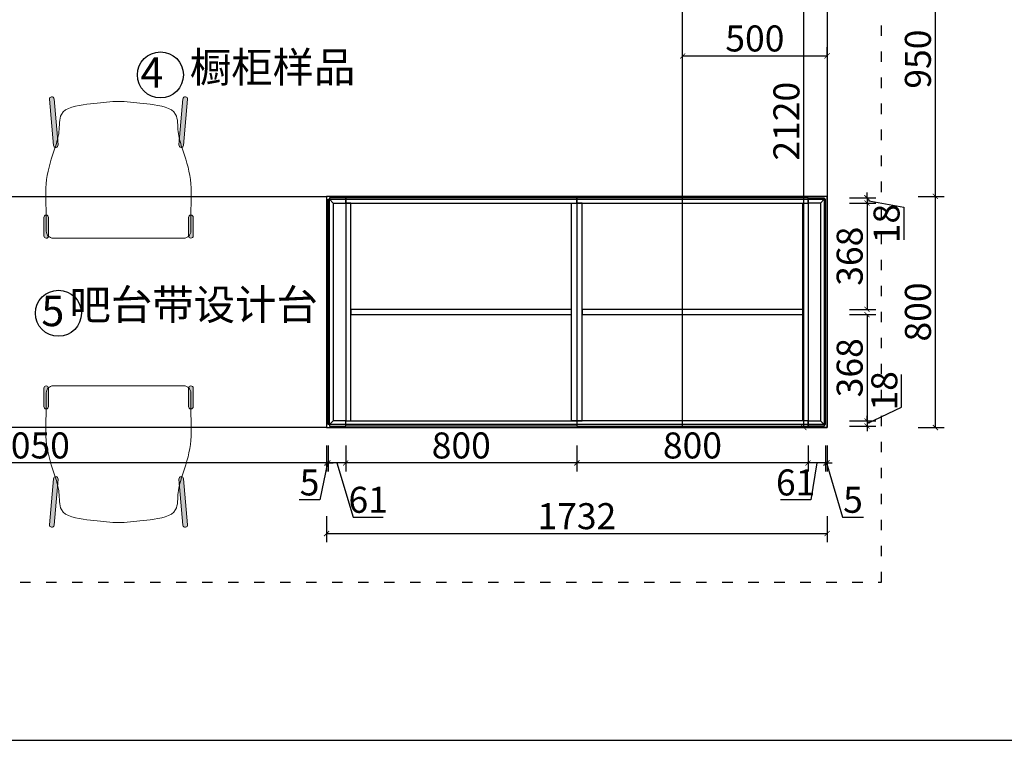
# Model space of a CAD drawing. Units: millimetres. Extents: x 1916026 to 2057337, y -85276 to -75797.
# Drawn here: x 1969391 to 1972799, y -83762 to -81269 of the extents above; entities that cross this region are included whole.
import ezdxf

# ---------------------------------------------------------------- set-up
doc = ezdxf.new("R2010")
doc.units = ezdxf.units.MM
doc.header["$LTSCALE"] = 3
doc.header["$PDMODE"] = 3
doc.linetypes.add('$0$ACAD_ISO03W100', pattern=[30, 12, -18])
doc.layers.get('Defpoints').update_dxf_attribs({"color": 250})
doc.layers.add('01-1FP-TEXT文字', color=2, linetype='Continuous')
doc.layers.add('陈设', color=7, linetype='Continuous', lineweight=0)
doc.styles.add('JW-2', font='txt', dxfattribs={"width": 0.9})
doc.styles.add('尺寸字体', font='simhei.ttf', dxfattribs={"width": 0.75})
doc.dimstyles.new('Thailon标注', dxfattribs={"dimscale": 30, "dimtxt": 3, "dimasz": 0.6, "dimexe": 1, "dimexo": 1, "dimgap": 0.5, "dimtad": 1, "dimdec": 0, "dimzin": 0, "dimdsep": 46, "dimtxsty": '尺寸字体', "dimblk": 'ARCHTICK', "dimcen": 0.09, "dimclrd": 6, "dimclre": 6, "dimclrt": 2, "dimadec": 0, "dimazin": 0, "dimtfac": 1, "dimtdec": 0, "dimtmove": 1, "dimatfit": 3, "dimldrblk": 'ARCHTICK', "dimfxl": 2, "dimfxlon": 1, "dimtolj": 1, "dimtzin": 0, "dimarcsym": 0})
doc.dimstyles.new('廖志利标注1', dxfattribs={"dimscale": 30, "dimtxt": 3, "dimasz": 0.6, "dimexe": 1, "dimexo": 1, "dimgap": 0.5, "dimtad": 1, "dimdec": 0, "dimzin": 0, "dimdsep": 46, "dimtxsty": '尺寸字体', "dimblk": 'ARCHTICK', "dimcen": 0.09, "dimclrd": 6, "dimclre": 6, "dimclrt": 2, "dimadec": 0, "dimazin": 0, "dimtfac": 1, "dimtdec": 0, "dimtmove": 1, "dimatfit": 3, "dimldrblk": 'ARCHTICK', "dimfxl": 2, "dimfxlon": 1, "dimtolj": 1, "dimtzin": 0, "dimarcsym": 0})

# ---------------------------------------------------------------- blocks, each defined once
blk = doc.blocks.new('A$C200361B6')
at = {"layer": '陈设'}
h = blk.add_hatch(color=8, dxfattribs=at)
edge = h.paths.add_edge_path()
edge.add_line((33.25169763537997, 321.1879267524055), (19.3067787958862, 480.5790784472192))
edge.add_arc((27.27633638038242, 481.2763243891823), 7.999999999761568, 95.00000000001842, 185.0000000000184, ccw=False)
edge.add_arc((27.27633638038242, 481.2763243889494), 7.999999999993512, 4.9999999998731255, 94.99999999987313, ccw=False)
edge.add_line((35.24589396511146, 481.9735703309125), (49.19081280483806, 322.5824186365644))
edge.add_arc((41.2212552199926, 321.8851726947178), 8.000000000099337, -85.00000000103017, 4.999999998969827, ccw=False)
edge.add_arc((41.22125521987618, 321.8851726943685), 7.999999999761568, 185.0000000000184, 275.0000000000184, ccw=False)
h = blk.add_hatch(color=8, dxfattribs=at)
edge = h.paths.add_edge_path()
edge.add_line((483.4070528772281, 321.1879267521726), (497.3519717171876, 480.5790784472192))
edge.add_arc((489.3824141325749, 481.2763243890658), 7.999999999867393, 355.0000000008848, 445.0000000008848)
edge.add_arc((489.3824141322257, 481.2763243891823), 7.99999999978186, 84.9999999983204, 174.9999999983204)
edge.add_line((481.4128565477295, 481.9735703313781), (467.46793770777, 322.5824186365644))
edge.add_arc((475.4374952924991, 321.8851726948342), 7.99999999997322, 175.0000000017881, 265.0000000017881)
edge.add_arc((475.4374952929647, 321.8851726943685), 7.999999999549916, 264.999999998175, 354.999999998175)
h = blk.add_hatch(color=8, dxfattribs=at)
edge = h.paths.add_edge_path()
edge.add_line((16.0001019443007, 8.000140841730172), (16.0001019443007, 72.00014084219583))
edge.add_arc((8.000101944300695, 72.00014084219583), 8, 0, 90)
edge.add_arc((8.00010194418428, 72.00014084231225), 7.999999999883585, 89.99999999916623, 179.9999999991662)
edge.add_line((0.0001019443006953225, 72.00014084242866), (0.0001019440678646788, 8.000140841963002))
edge.add_arc((8.00010194418428, 8.000140842312248), 8.000000000116415, 180.0000000025013, 270.0000000025013)
edge.add_arc((8.000101944649941, 8.000140841846587), 7.999999999650754, 269.9999999991662, 359.9999999991662)
h = blk.add_hatch(color=8, dxfattribs=at)
edge = h.paths.add_edge_path()
edge.add_line((500.6586485680746, 8.000140841730172), (500.6586485683074, 72.000140841963))
edge.add_arc((508.6586485683074, 72.000140841963), 8, 90, 180, ccw=False)
edge.add_arc((508.6586485684238, 72.00014084184659), 8.000000000116415, 8.33779267850332e-10, 90.00000000083378, ccw=False)
edge.add_line((516.6586485685402, 72.000140841963), (516.6586485678417, 8.000140841963002))
edge.add_arc((508.6586485680746, 8.000140841730172), 7.999999999767169, -89.99999999833238, 1.6675016922818031e-09, ccw=False)
edge.add_arc((508.6586485680746, 8.000140841963002), 8, 180.0000000016675, 270.00000000166756, ccw=False)
at = {"layer": '陈设', "color": 1}
blk.add_line((32.25783957923704, 0.0001408419630024582), (484.4009109331382, 0.0001408421958331019), dxfattribs=at)
at = {"layer": '陈设', "color": 8}
for points in [[(33.25169763537997, 321.1879267524055), (19.3067787958862, 480.5790784472192, -0.414213562373095), (26.57909043841937, 489.2458819736785), (26.57909043841937, 489.2458819736785, -0.414213562373095), (35.24589396511146, 481.9735703309125), (49.19081280483806, 322.5824186365644, -0.414213562373095), (41.91850116183923, 313.9156151098723), (41.91850116183923, 313.9156151098723, -0.414213562373095)], [(483.4070528772281, 321.1879267521726), (497.3519717171876, 480.5790784472192, 0.414213562373095), (490.0796600744216, 489.2458819736785), (490.0796600744216, 489.2458819736785, 0.414213562373095), (481.4128565477295, 481.9735703313781), (467.46793770777, 322.5824186365644, 0.414213562373095), (474.7402493507689, 313.9156151101051), (474.7402493507689, 313.9156151101051, 0.414213562373095)], [(16.0001019443007, 8.000140841730172), (16.0001019443007, 72.00014084219583, 0.414213562373095), (8.000101944300695, 80.00014084219583), (8.000101944300695, 80.00014084219583, 0.414213562373095), (0.0001019443006953225, 72.00014084242866), (0.0001019440678646788, 8.000140841963002, 0.414213562373095), (8.000101944533526, 0.0001408421958331019), (8.000101944533526, 0.0001408421958331019, 0.414213562373095)], [(500.6586485680746, 8.000140841730172), (500.6586485683074, 72.000140841963, -0.414213562373095), (508.6586485683074, 80.000140841963), (508.6586485683074, 80.000140841963, -0.414213562373095), (516.6586485685402, 72.000140841963), (516.6586485678417, 8.000140841963002, -0.414213562373095), (508.6586485683074, 0.0001408419630024582), (508.6586485683074, 0.0001408419630024582, -0.414213562373095)]]:
    blk.add_lwpolyline(points, format="xyb", close=True, dxfattribs=at)
at = {"layer": '陈设', "color": 1}
for centre, radius, start, end in [((258.3293752561876, 233.1974821317999), 240, 85.25196408705897, 94.74803591294103), ((32.25783957923704, 24.000140841963), 23.99999999999999, 179.4917085707283, 270), ((484.4009109333711, 24.000140841963), 23.99999999999999, 270, 0.5082914426187662)]:
    blk.add_arc(centre, radius, start, end, dxfattribs=at)
for points, knots in [([(8.258783985496848, 24.21305067269714), (8.443441412047832, 45.02751394445659), (8.554904196978896, 104.6011455502885), (1.720607743234723, 203.5343415843381), (33.14047070719243, 296.2740237285907), (56.07563839956129, 368.2046440394188), (48.94275129340531, 449.0755099075905), (150.914655528366, 464.6476095194521), (210.3894822673028, 470.0420732320345), (238.463604335775, 472.3738838696445)], [30.3058692896842, 30.3058692896842, 30.3058692896842, 30.3058692896842, 108.4451933619203, 253.7583478452807, 398.1562342466214, 467.6044258292953, 543.031384764336, 661.2579956739743, 772.657240779841, 772.657240779841, 772.657240779841, 772.657240779841]), ([(508.3999665268784, 24.21305067223147), (508.2153091007931, 45.02751394492225), (508.103846315862, 104.6011455500557), (514.9381427696062, 203.5343415843381), (483.5182798054157, 296.2740237285907), (460.5831121132796, 368.204644039186), (467.7159992192028, 449.0755099073576), (365.7440949847078, 464.6476095194521), (306.2692682455381, 470.0420732315688), (278.1951461779972, 472.3738838694117)], [30.30586929000118, 30.30586929000118, 30.30586929000118, 30.30586929000118, 108.445193362073, 253.7583478452487, 398.1562342463733, 467.6044258290846, 543.0313847642825, 661.2579956739123, 772.6572407791372, 772.6572407791372, 772.6572407791372, 772.6572407791372])]:
    blk.add_open_spline(points, degree=3, knots=knots, dxfattribs=at)
blk = doc.blocks.new('_ArchTick')
at = {"color": 0, "linetype": 'ByBlock', "const_width": 0.15}
blk.add_lwpolyline([(-0.5, -0.5), (0.5, 0.5)], dxfattribs=at)
blk = doc.blocks.new('*D14')
at = {"color": 6, "lineweight": -2, "transparency": 16777216}
for p, q in [((1972323.731013105, -81885.21698233807), (1972323.731013105, -81867.21698233807)), ((1972263.731013105, -81885.21698233807), (1972353.731013105, -81885.21698233807)), ((1972263.731013105, -81903.21698233807), (1972353.731013105, -81903.21698233807)), ((1972323.731013105, -81885.21698233807), (1972323.731013105, -81903.21698233807)), ((1972323.731013105, -81885.21698233807), (1972323.731013105, -81903.21698233807)), ((1972323.731013105, -81894.21698233807), (1972451.231013096, -81917.53358381451)), ((1972323.731013105, -81903.21698233807), (1972323.731013105, -81921.21698233807)), ((1972451.231013096, -81917.53358381451), (1972451.231013096, -82030.96055010664))]:
    blk.add_line(p, q, dxfattribs=at)
at = {"layer": 'Defpoints', "color": 0, "transparency": 16777216}
for p in [(1972119.649937116, -81885.21698233807, 3.188858213329603e-09), (1972119.649937116, -81903.21698233807, 3.188858213329603e-09), (1972323.731013105, -81903.21698233807)]:
    blk.add_point(p, dxfattribs=at)
at = {"color": 6, "lineweight": -2, "transparency": 16777216, "xscale": 18, "yscale": 18, "zscale": 18}
for p, rotation in [((1972323.731013105, -81885.21698233807), 270), ((1972323.731013105, -81903.21698233807), 90)]:
    blk.add_blockref('_ArchTick', p, dxfattribs=dict(at, rotation=rotation))
at = {"color": 2, "transparency": 16777216, "insert": (1972391.231013096, -81974.24706696112), "char_height": 90, "attachment_point": 5, "rotation": 90, "style": '尺寸字体'}
blk.add_mtext('\\A1;18', dxfattribs=at)
blk = doc.blocks.new('*D15')
at = {"color": 6, "lineweight": -2, "transparency": 16777216}
for p, q in [((1972263.731013105, -81903.21698233807), (1972353.731013105, -81903.21698233807)), ((1972323.731013105, -81903.21698233807), (1972323.731013105, -82271.21698233807)), ((1972263.731013105, -82271.21698233807), (1972353.731013105, -82271.21698233807))]:
    blk.add_line(p, q, dxfattribs=at)
at = {"layer": 'Defpoints', "color": 0, "transparency": 16777216}
for p in [(1972119.649937116, -81903.21698233807, 3.188858213329603e-09), (1972101.649937116, -82271.21698233807, 3.188858213329603e-09), (1972323.731013105, -82271.21698233807)]:
    blk.add_point(p, dxfattribs=at)
at = {"color": 6, "lineweight": -2, "transparency": 16777216, "xscale": 18, "yscale": 18, "zscale": 18}
for p, rotation in [((1972323.731013105, -81903.21698233807), 90), ((1972323.731013105, -82271.21698233807), 270)]:
    blk.add_blockref('_ArchTick', p, dxfattribs=dict(at, rotation=rotation))
at = {"color": 2, "transparency": 16777216, "insert": (1972263.731013104, -82087.2169823386), "char_height": 90, "attachment_point": 5, "rotation": 90, "style": '尺寸字体'}
blk.add_mtext('\\A1;368', dxfattribs=at)
blk = doc.blocks.new('*D16')
at = {"color": 6, "lineweight": -2, "transparency": 16777216}
for p, q in [((1972263.731013104, -82289.21698233807), (1972353.731013104, -82289.21698233807)), ((1972323.731013104, -82289.21698233807), (1972323.731013104, -82656.96854215856)), ((1972263.731013104, -82656.96854215856), (1972353.731013104, -82656.96854215856))]:
    blk.add_line(p, q, dxfattribs=at)
at = {"layer": 'Defpoints', "color": 0, "transparency": 16777216}
for p in [(1972101.649937116, -82289.21698233807, 3.188858213329603e-09), (1972101.649937116, -82656.96854215856, 3.188858213329603e-09), (1972323.731013104, -82656.96854215856)]:
    blk.add_point(p, dxfattribs=at)
at = {"color": 6, "lineweight": -2, "transparency": 16777216, "xscale": 18, "yscale": 18, "zscale": 18}
for p, rotation in [((1972323.731013104, -82289.21698233807), 90), ((1972323.731013104, -82656.96854215856), 270)]:
    blk.add_blockref('_ArchTick', p, dxfattribs=dict(at, rotation=rotation))
at = {"color": 2, "transparency": 16777216, "insert": (1972263.731013104, -82473.09276224885), "char_height": 90, "attachment_point": 5, "rotation": 90, "style": '尺寸字体'}
blk.add_mtext('\\A1;368', dxfattribs=at)
blk = doc.blocks.new('*D17')
at = {"color": 6, "lineweight": -2, "transparency": 16777216}
for p, q in [((1972443.604728905, -82609.71854215846), (1972443.604728905, -82496.29157586633)), ((1972323.731013103, -82665.96854215856), (1972443.604728905, -82609.71854215846)), ((1972263.731013103, -82656.96854215856), (1972353.731013103, -82656.96854215856)), ((1972323.731013103, -82656.96854215856), (1972323.731013103, -82638.96854215856)), ((1972323.731013103, -82656.96854215856), (1972323.731013103, -82674.96854215856)), ((1972323.731013103, -82656.96854215856), (1972323.731013103, -82674.96854215856)), ((1972263.731013103, -82674.96854215856), (1972353.731013103, -82674.96854215856)), ((1972323.731013103, -82674.96854215856), (1972323.731013103, -82692.96854215856))]:
    blk.add_line(p, q, dxfattribs=at)
at = {"layer": 'Defpoints', "color": 0, "transparency": 16777216}
for p in [(1972101.649937116, -82656.96854215856, 3.188858213329603e-09), (1972119.649937116, -82674.96854215856, 3.188858213329603e-09), (1972323.731013103, -82674.96854215856)]:
    blk.add_point(p, dxfattribs=at)
at = {"color": 6, "lineweight": -2, "transparency": 16777216, "xscale": 18, "yscale": 18, "zscale": 18}
for p, rotation in [((1972323.731013103, -82656.96854215856), 270), ((1972323.731013103, -82674.96854215856), 90)]:
    blk.add_blockref('_ArchTick', p, dxfattribs=dict(at, rotation=rotation))
at = {"color": 2, "transparency": 16777216, "insert": (1972383.604728904, -82553.00505901292), "char_height": 90, "attachment_point": 5, "rotation": 90, "style": '尺寸字体'}
blk.add_mtext('\\A1;18', dxfattribs=at)
blk = doc.blocks.new('*D18')
at = {"color": 6, "lineweight": -2, "transparency": 16777216}
for p, q in [((1972500.353140827, -81880.21698233807), (1972590.353140827, -81880.21698233807)), ((1972560.353140827, -82679.96854215856), (1972560.353140827, -81880.21698233807)), ((1972500.353140827, -82679.96854215856), (1972590.353140827, -82679.96854215856))]:
    blk.add_line(p, q, dxfattribs=at)
at = {"layer": 'Defpoints', "color": 0, "transparency": 16777216}
for p in [(1972119.649937116, -81880.21698233807, 3.188858213329603e-09), (1972560.353140827, -81880.21698233807), (1972119.649937116, -82679.96854215856, 3.188858213329603e-09)]:
    blk.add_point(p, dxfattribs=at)
at = {"color": 6, "lineweight": -2, "transparency": 16777216, "xscale": 18, "yscale": 18, "zscale": 18}
for p, rotation in [((1972560.353140827, -81880.21698233807), 90), ((1972560.353140827, -82679.96854215856), 270)]:
    blk.add_blockref('_ArchTick', p, dxfattribs=dict(at, rotation=rotation))
at = {"color": 2, "transparency": 16777216, "insert": (1972499.847522849, -82280.09276224885), "char_height": 90, "attachment_point": 5, "rotation": 90, "style": '尺寸字体'}
blk.add_mtext('\\A1;800', dxfattribs=at)
blk = doc.blocks.new('*D19')
at = {"color": 6, "lineweight": -2, "transparency": 16777216}
for p, q in [((1972119.649937115, -82742.42770324608), (1972119.649937115, -82832.42770324608)), ((1972180.649960839, -82742.42770324608), (1972180.649960839, -82832.42770324608)), ((1972180.649960839, -82802.42770324608), (1972119.649937115, -82802.42770324608)), ((1972150.149948977, -82802.42770324608), (1972128.872965113, -82929.92770324608)), ((1972128.872965113, -82929.92770324608), (1972024.9263359, -82929.92770324608))]:
    blk.add_line(p, q, dxfattribs=at)
at = {"layer": 'Defpoints', "color": 0, "transparency": 16777216}
for p in [(1972119.649937115, -82504.72264495592, 3.188858213329603e-09), (1972180.649960839, -82504.72264495592, 3.188858213329603e-09), (1972119.649937115, -82802.42770324608)]:
    blk.add_point(p, dxfattribs=at)
at = {"color": 6, "lineweight": -2, "transparency": 16777216, "xscale": 18, "yscale": 18, "zscale": 18, "rotation": 180}
blk.add_blockref('_ArchTick', (1972119.649937115, -82802.42770324608), dxfattribs=at)
at = {"color": 6, "lineweight": -2, "transparency": 16777216, "xscale": 18, "yscale": 18, "zscale": 18}
blk.add_blockref('_ArchTick', (1972180.649960839, -82802.42770324608), dxfattribs=at)
at = {"color": 2, "transparency": 16777216, "insert": (1972076.899650506, -82869.92770324608), "char_height": 90, "attachment_point": 5, "style": '尺寸字体'}
blk.add_mtext('\\A1;61', dxfattribs=at)
blk = doc.blocks.new('*D20')
at = {"color": 6, "lineweight": -2, "transparency": 16777216}
for p, q in [((1971319.649937115, -82742.42770324608), (1971319.649937115, -82832.42770324608)), ((1972119.649937115, -82742.42770324608), (1972119.649937115, -82832.42770324608)), ((1972119.649937115, -82802.42770324608), (1971319.649937115, -82802.42770324608))]:
    blk.add_line(p, q, dxfattribs=at)
at = {"layer": 'Defpoints', "color": 0, "transparency": 16777216}
for p in [(1971319.649937115, -82656.96854215853, 3.188858213329603e-09), (1972119.649937115, -82656.96854215853, 3.188858213329603e-09), (1971319.649937115, -82802.42770324608)]:
    blk.add_point(p, dxfattribs=at)
at = {"color": 6, "lineweight": -2, "transparency": 16777216, "xscale": 18, "yscale": 18, "zscale": 18, "rotation": 180}
blk.add_blockref('_ArchTick', (1971319.649937115, -82802.42770324608), dxfattribs=at)
at = {"color": 6, "lineweight": -2, "transparency": 16777216, "xscale": 18, "yscale": 18, "zscale": 18}
blk.add_blockref('_ArchTick', (1972119.649937115, -82802.42770324608), dxfattribs=at)
at = {"color": 2, "transparency": 16777216, "insert": (1971719.649937115, -82741.92208526855), "char_height": 90, "attachment_point": 5, "style": '尺寸字体'}
blk.add_mtext('\\A1;800', dxfattribs=at)
blk = doc.blocks.new('*D21')
at = {"color": 6, "lineweight": -2, "transparency": 16777216}
for p, q in [((1970519.649937115, -82742.42770324608), (1970519.649937115, -82832.42770324608)), ((1971319.649937115, -82742.42770324608), (1971319.649937115, -82832.42770324608)), ((1971319.649937115, -82802.42770324608), (1970519.649937115, -82802.42770324608))]:
    blk.add_line(p, q, dxfattribs=at)
at = {"layer": 'Defpoints', "color": 0, "transparency": 16777216}
for p in [(1970519.649937115, -82656.96854215853, 3.188858213329603e-09), (1971319.649937115, -82656.96854215853, 3.188858213329603e-09), (1970519.649937115, -82802.42770324608)]:
    blk.add_point(p, dxfattribs=at)
at = {"color": 6, "lineweight": -2, "transparency": 16777216, "xscale": 18, "yscale": 18, "zscale": 18, "rotation": 180}
blk.add_blockref('_ArchTick', (1970519.649937115, -82802.42770324608), dxfattribs=at)
at = {"color": 6, "lineweight": -2, "transparency": 16777216, "xscale": 18, "yscale": 18, "zscale": 18}
blk.add_blockref('_ArchTick', (1971319.649937115, -82802.42770324608), dxfattribs=at)
at = {"color": 2, "transparency": 16777216, "insert": (1970919.649937115, -82741.92208526855), "char_height": 90, "attachment_point": 5, "style": '尺寸字体'}
blk.add_mtext('\\A1;800', dxfattribs=at)
blk = doc.blocks.new('*D22')
at = {"color": 6, "lineweight": -2, "transparency": 16777216}
for p, q in [((1970458.649913391, -82742.42770324608), (1970458.649913391, -82832.42770324608)), ((1970519.649937115, -82742.42770324608), (1970519.649937115, -82832.42770324608)), ((1970519.649937115, -82802.42770324608), (1970458.649913391, -82802.42770324608)), ((1970489.149925253, -82802.42770324608), (1970545.399925253, -82989.92770324608)), ((1970545.399925253, -82989.92770324608), (1970649.346554467, -82989.92770324608))]:
    blk.add_line(p, q, dxfattribs=at)
at = {"layer": 'Defpoints', "color": 0, "transparency": 16777216}
for p in [(1970458.649913391, -82656.5327178676, 3.188858213329603e-09), (1970519.649937115, -82656.96854215853, 3.188858213329603e-09), (1970458.649913391, -82802.42770324608)]:
    blk.add_point(p, dxfattribs=at)
at = {"color": 6, "lineweight": -2, "transparency": 16777216, "xscale": 18, "yscale": 18, "zscale": 18, "rotation": 180}
blk.add_blockref('_ArchTick', (1970458.649913391, -82802.42770324608), dxfattribs=at)
at = {"color": 6, "lineweight": -2, "transparency": 16777216, "xscale": 18, "yscale": 18, "zscale": 18}
blk.add_blockref('_ArchTick', (1970519.649937115, -82802.42770324608), dxfattribs=at)
at = {"color": 2, "transparency": 16777216, "insert": (1970597.37323986, -82929.92770324608), "char_height": 90, "attachment_point": 5, "style": '尺寸字体'}
blk.add_mtext('\\A1;61', dxfattribs=at)
blk = doc.blocks.new('*D23')
at = {"color": 6, "lineweight": -2, "transparency": 16777216}
for p, q in [((1970453.649913391, -82986.60898707093), (1970453.649913391, -83076.60898707093)), ((1972185.649960839, -82986.60898707093), (1972185.649960839, -83076.60898707093)), ((1970453.649913391, -83046.60898707093), (1972185.649960839, -83046.60898707093))]:
    blk.add_line(p, q, dxfattribs=at)
at = {"layer": 'Defpoints', "color": 0, "transparency": 16777216}
for p in [(1970453.649913391, -82656.5327178676, 3.188858213329603e-09), (1972185.649960839, -82656.5327178676, 3.188858213329603e-09), (1972185.649960839, -83046.60898707093)]:
    blk.add_point(p, dxfattribs=at)
at = {"color": 6, "lineweight": -2, "transparency": 16777216, "xscale": 18, "yscale": 18, "zscale": 18, "rotation": 180}
blk.add_blockref('_ArchTick', (1970453.649913391, -83046.60898707093), dxfattribs=at)
at = {"color": 6, "lineweight": -2, "transparency": 16777216, "xscale": 18, "yscale": 18, "zscale": 18}
blk.add_blockref('_ArchTick', (1972185.649960839, -83046.60898707093), dxfattribs=at)
at = {"color": 2, "transparency": 16777216, "insert": (1971319.649937115, -82986.60898707093), "char_height": 90, "attachment_point": 5, "style": '尺寸字体'}
blk.add_mtext('\\A1;1732', dxfattribs=at)
blk = doc.blocks.new('*D164')
at = {"color": 6, "lineweight": -2, "transparency": 16777216}
for p, q in [((1971685.649960839, -81394.21066128791), (1971685.649960839, -81364.21066128791)), ((1972185.649960839, -81394.21066128791), (1972185.649960839, -81364.21066128791)), ((1971685.649960839, -81394.21066128791), (1972185.649960839, -81394.21066128791))]:
    blk.add_line(p, q, dxfattribs=at)
at = {"layer": 'Defpoints', "color": 0, "transparency": 16777216}
for p in [(1972185.649960839, -81394.21066128791), (1971685.649960839, -81409.70506018438, -1.903982085402843e-08), (1972185.649960839, -81409.70506018444, -1.903982085402843e-08)]:
    blk.add_point(p, dxfattribs=at)
at = {"color": 6, "lineweight": -2, "transparency": 16777216, "xscale": 18, "yscale": 18, "zscale": 18, "rotation": 180}
blk.add_blockref('_ArchTick', (1971685.649960839, -81394.21066128791), dxfattribs=at)
at = {"color": 6, "lineweight": -2, "transparency": 16777216, "xscale": 18, "yscale": 18, "zscale": 18}
blk.add_blockref('_ArchTick', (1972185.649960839, -81394.21066128791), dxfattribs=at)
at = {"color": 2, "transparency": 16777216, "insert": (1971935.649960839, -81333.70504331039), "char_height": 90, "attachment_point": 5, "style": '尺寸字体', "bg_fill": 3, "box_fill_scale": 1.1, "bg_fill_color": 256, "bg_fill_true_color": 13158600, "bg_fill_transparency": 0}
blk.add_mtext('\\A1;500', dxfattribs=at)
blk = doc.blocks.new('*D132')
at = {"color": 6, "lineweight": -2, "transparency": 16777216}
for p, q in [((1972155.64996084, -80560.2169823385), (1972075.342593858, -80560.2169823385)), ((1972105.342593858, -82679.96854215856), (1972105.342593858, -80560.2169823385)), ((1972155.64996084, -82679.96854215856), (1972075.342593858, -82679.96854215856))]:
    blk.add_line(p, q, dxfattribs=at)
at = {"layer": 'Defpoints', "color": 0, "transparency": 16777216}
for p in [(1972105.342593858, -80560.2169823385), (1972185.64996084, -80560.2169823385, -1.903982085402843e-08), (1972185.64996084, -82679.96854215856, -1.903982085402843e-08)]:
    blk.add_point(p, dxfattribs=at)
at = {"color": 6, "lineweight": -2, "transparency": 16777216, "xscale": 18, "yscale": 18, "zscale": 18}
for p, rotation in [((1972105.342593858, -80560.2169823385), 90), ((1972105.342593858, -82679.96854215856), 270)]:
    blk.add_blockref('_ArchTick', p, dxfattribs=dict(at, rotation=rotation))
at = {"color": 2, "transparency": 16777216, "insert": (1972044.83697588, -81620.09276224907), "char_height": 90, "attachment_point": 5, "rotation": 90, "style": '尺寸字体', "bg_fill": 3, "box_fill_scale": 1.1, "bg_fill_color": 256, "bg_fill_true_color": 13158600, "bg_fill_transparency": 0}
blk.add_mtext('\\A1;2120', dxfattribs=at)
blk = doc.blocks.new('*D133')
at = {"color": 6, "lineweight": -2, "transparency": 16777216}
for p, q in [((1968403.983294173, -82742.42770324608), (1968403.983294173, -82832.42770324608)), ((1970453.649913391, -82742.42770324608), (1970453.649913391, -82832.42770324608)), ((1970453.649913391, -82802.42770324608), (1968403.983294173, -82802.42770324608))]:
    blk.add_line(p, q, dxfattribs=at)
at = {"layer": 'Defpoints', "color": 0, "transparency": 16777216}
for p in [(1968403.983294173, -82679.96854215853, -1.903982085402843e-08), (1970453.649913391, -82679.96854215853, -1.903982085402843e-08), (1968403.983294173, -82802.42770324608)]:
    blk.add_point(p, dxfattribs=at)
at = {"color": 6, "lineweight": -2, "transparency": 16777216, "xscale": 18, "yscale": 18, "zscale": 18, "rotation": 180}
blk.add_blockref('_ArchTick', (1968403.983294173, -82802.42770324608), dxfattribs=at)
at = {"color": 6, "lineweight": -2, "transparency": 16777216, "xscale": 18, "yscale": 18, "zscale": 18}
blk.add_blockref('_ArchTick', (1970453.649913391, -82802.42770324608), dxfattribs=at)
at = {"color": 2, "transparency": 16777216, "insert": (1969428.816603782, -82741.92208526855), "char_height": 90, "attachment_point": 5, "style": '尺寸字体'}
blk.add_mtext('\\A1;2050', dxfattribs=at)
blk = doc.blocks.new('*D134')
at = {"color": 6, "lineweight": -2, "transparency": 16777216}
for p, q in [((1970453.649913391, -82742.42770324608), (1970453.649913391, -82832.42770324608)), ((1970458.649913391, -82742.42770324608), (1970458.649913391, -82832.42770324608)), ((1970456.149913391, -82802.42770324608), (1970430.498655497, -82929.92770324608)), ((1970453.649913391, -82802.42770324608), (1970435.649913391, -82802.42770324608)), ((1970458.649913391, -82802.42770324608), (1970453.649913391, -82802.42770324608)), ((1970458.649913391, -82802.42770324608), (1970453.649913391, -82802.42770324608)), ((1970458.649913391, -82802.42770324608), (1970476.649913391, -82802.42770324608)), ((1970430.498655497, -82929.92770324608), (1970358.78517235, -82929.92770324608))]:
    blk.add_line(p, q, dxfattribs=at)
at = {"layer": 'Defpoints', "color": 0, "transparency": 16777216}
for p in [(1970453.649913391, -82669.96854215853, -1.903982085402843e-08), (1970458.649913391, -82669.96854215853, -1.903982085402843e-08), (1970453.649913391, -82802.42770324608)]:
    blk.add_point(p, dxfattribs=at)
at = {"color": 6, "lineweight": -2, "transparency": 16777216, "xscale": 18, "yscale": 18, "zscale": 18}
blk.add_blockref('_ArchTick', (1970453.649913391, -82802.42770324608), dxfattribs=at)
at = {"color": 6, "lineweight": -2, "transparency": 16777216, "xscale": 18, "yscale": 18, "zscale": 18, "rotation": 180}
blk.add_blockref('_ArchTick', (1970458.649913391, -82802.42770324608), dxfattribs=at)
at = {"color": 2, "transparency": 16777216, "insert": (1970394.641913924, -82869.92770324608), "char_height": 90, "attachment_point": 5, "style": '尺寸字体'}
blk.add_mtext('\\A1;5', dxfattribs=at)
blk = doc.blocks.new('*D135')
at = {"color": 6, "lineweight": -2, "transparency": 16777216}
for p, q in [((1972180.649960839, -82742.42770324608), (1972180.649960839, -82832.42770324608)), ((1972185.649960839, -82742.42770324608), (1972185.649960839, -82832.42770324608)), ((1972180.649960839, -82802.42770324608), (1972162.649960839, -82802.42770324608)), ((1972180.649960839, -82802.42770324608), (1972185.649960839, -82802.42770324608)), ((1972180.649960839, -82802.42770324608), (1972185.649960839, -82802.42770324608)), ((1972183.149960839, -82802.42770324608), (1972239.399960839, -82989.92770324608)), ((1972185.649960839, -82802.42770324608), (1972203.649960839, -82802.42770324608)), ((1972239.399960839, -82989.92770324608), (1972311.113443986, -82989.92770324608))]:
    blk.add_line(p, q, dxfattribs=at)
at = {"layer": 'Defpoints', "color": 0, "transparency": 16777216}
for p in [(1972180.649960839, -82669.96854215853, -1.903982085402843e-08), (1972185.649960839, -82669.96854215853, -1.903982085402843e-08), (1972185.649960839, -82802.42770324608)]:
    blk.add_point(p, dxfattribs=at)
at = {"color": 6, "lineweight": -2, "transparency": 16777216, "xscale": 18, "yscale": 18, "zscale": 18}
blk.add_blockref('_ArchTick', (1972180.649960839, -82802.42770324608), dxfattribs=at)
at = {"color": 6, "lineweight": -2, "transparency": 16777216, "xscale": 18, "yscale": 18, "zscale": 18, "rotation": 180}
blk.add_blockref('_ArchTick', (1972185.649960839, -82802.42770324608), dxfattribs=at)
at = {"color": 2, "transparency": 16777216, "insert": (1972275.256702412, -82929.92770324608), "char_height": 90, "attachment_point": 5, "style": '尺寸字体'}
blk.add_mtext('\\A1;5', dxfattribs=at)
blk = doc.blocks.new('*D163')
at = {"color": 6, "lineweight": -2, "transparency": 16777216}
for p, q in [((1972500.353140828, -80930.2169823385), (1972590.353140828, -80930.2169823385)), ((1972560.353140828, -81880.21698233807), (1972560.353140828, -80930.2169823385)), ((1972500.353140828, -81880.21698233807), (1972590.353140828, -81880.21698233807))]:
    blk.add_line(p, q, dxfattribs=at)
at = {"layer": 'Defpoints', "color": 0, "transparency": 16777216}
for p in [(1972185.649960841, -80930.2169823385, -1.903982085402843e-08), (1972560.353140828, -80930.2169823385), (1972185.64996084, -81880.21698233807, -1.903982085402843e-08)]:
    blk.add_point(p, dxfattribs=at)
at = {"color": 6, "lineweight": -2, "transparency": 16777216, "xscale": 18, "yscale": 18, "zscale": 18}
for p, rotation in [((1972560.353140828, -80930.2169823385), 90), ((1972560.353140828, -81880.21698233807), 270)]:
    blk.add_blockref('_ArchTick', p, dxfattribs=dict(at, rotation=rotation))
at = {"color": 2, "transparency": 16777216, "insert": (1972499.84752285, -81405.21698233882), "char_height": 90, "attachment_point": 5, "rotation": 90, "style": '尺寸字体'}
blk.add_mtext('\\A1;950', dxfattribs=at)

msp = doc.modelspace()

# ---------------------------------------------------------------- linework, layer by layer
at = {"color": 4}
msp.add_line((1916025.549299185, -83762.15349286643, 1.903982085402843e-08), (2057337.115015569, -83762.15349286643, 1.903982085402843e-08), dxfattribs=at)
at = {"color": 8, "linetype": '$0$ACAD_ISO03W100', "elevation": -1.903982085402843e-08}
msp.add_lwpolyline([(1972374.111962332, -80180.21698233848), (1967682.857870972, -80180.21698233848), (1967682.857870972, -83215.1106042432), (1972374.111962332, -83215.1106042432)], close=True, dxfattribs=at)
at = {"color": 1, "elevation": -1.903982085402843e-08}
for points in [[(1972185.649960839, -82679.96854215853), (1971685.649960839, -82679.96854215853), (1971685.649960839, -80560.21698233848), (1972185.64996084, -80560.21698233848)], [(1970453.649913391, -82679.96854215853), (1968403.983294173, -82679.96854215853), (1968403.983294173, -81880.21698233827), (1970453.649913391, -81880.21698233827)]]:
    msp.add_lwpolyline(points, close=True, dxfattribs=at)
at = {"elevation": -1.903982085402843e-08}
msp.add_lwpolyline([(1972185.649960839, -81880.21698233804), (1970453.649913391, -81880.21698233804), (1970453.649913391, -82679.96854215853), (1972185.649960839, -82679.96854215853)], close=True, dxfattribs=at)
at = {"color": 2, "elevation": -1.903982085402843e-08}
for points in [[(1970463.649913391, -82669.96854215853), (1970458.649913391, -82669.96854215853), (1970458.649913391, -81890.21698233804), (1970463.649913391, -81890.21698233804), (1970476.649913391, -81903.21698233804), (1970476.649913391, -82656.96854215853)], [(1970476.649913391, -81903.21698233804), (1970519.649937115, -81903.21698233804), (1970519.649937115, -81885.21698233804), (1970463.649913391, -81885.21698233804), (1970463.649913391, -81890.21698233804)], [(1971319.649937115, -81885.21698233804), (1970519.649937115, -81885.21698233804), (1970519.649937115, -81903.21698233804), (1971319.649937115, -81903.21698233804)], [(1972119.649937115, -81885.21698233804), (1971319.649937115, -81885.21698233804), (1971319.649937115, -81903.21698233804), (1972119.649937115, -81903.21698233804)], [(1972162.649960839, -81903.21698233804), (1972119.649937115, -81903.21698233804), (1972119.649937115, -81885.21698233804), (1972175.649960839, -81885.21698233804), (1972175.649960839, -81890.21698233804)], [(1972119.649937115, -81885.21698233804), (1972119.649937115, -81885.21698233804), (1972119.649937115, -81903.21698233804), (1972119.649937115, -81903.21698233804)], [(1972175.649960839, -82669.96854215853), (1972180.649960839, -82669.96854215853), (1972180.649960839, -81890.21698233804), (1972175.649960839, -81890.21698233804), (1972162.649960839, -81903.21698233804), (1972162.649960839, -82656.96854215853)], [(1970463.649913391, -82674.96854215853), (1970519.649937115, -82674.96854215853), (1970519.649937115, -82656.96854215853), (1970476.649913391, -82656.9685421585), (1970463.649913391, -82669.9685421585)], [(1971319.649937115, -82674.96854215853), (1970519.649937115, -82674.96854215853), (1970519.649937115, -82656.96854215853), (1971319.649937115, -82656.96854215853)], [(1971319.649937115, -82674.96854215853), (1972119.649937115, -82674.96854215853), (1972119.649937115, -82656.96854215853), (1971319.649937115, -82656.96854215853)], [(1972175.649960839, -82674.96854215853), (1972119.649937115, -82674.96854215853), (1972119.649937115, -82656.96854215853), (1972162.649960839, -82656.9685421585), (1972175.649960839, -82669.9685421585)], [(1972119.649937115, -82674.96854215853), (1972119.649937115, -82674.96854215853), (1972119.649937115, -82656.96854215853), (1972119.649937115, -82656.96854215853)]]:
    msp.add_lwpolyline(points, close=True, dxfattribs=at)
at = {"color": 8, "elevation": -1.903982085402843e-08}
msp.add_lwpolyline([(1972175.649960839, -82669.96854215853), (1970463.649913391, -82669.96854215853), (1970463.649913391, -81890.21698233804), (1972175.649960839, -81890.21698233804)], close=True, dxfattribs=at)
at = {"color": 4, "elevation": -1.903982085402843e-08}
for points in [[(1970519.649937115, -82656.96854215853), (1970537.649937115, -82656.96854215853), (1970537.649937115, -81903.21698233804), (1970519.649937115, -81903.21698233804)], [(1971319.649937115, -82656.96854215853), (1971301.649937115, -82656.96854215853), (1971301.649937115, -81903.21698233804), (1971319.649937115, -81903.21698233804)], [(1971319.649937115, -82656.96854215853), (1971337.649937115, -82656.96854215853), (1971337.649937115, -81903.21698233804), (1971319.649937115, -81903.21698233804)], [(1972119.649937115, -82656.96854215853), (1972101.649937115, -82656.96854215853), (1972101.649937115, -81903.21698233804), (1972119.649937115, -81903.21698233804)], [(1971301.649937115, -82271.21698233804), (1970537.649937115, -82271.21698233804), (1970537.649937115, -82289.21698233804), (1971301.649937115, -82289.21698233804)], [(1972101.649937115, -82271.21698233804), (1971337.649937115, -82271.21698233804), (1971337.649937115, -82289.21698233804), (1972101.649937115, -82289.21698233804)]]:
    msp.add_lwpolyline(points, close=True, dxfattribs=at)
at = {"color": 1}
for centre in [(1969878.46183147, -81459.88984257635, -1.903982085402843e-08), (1969525.448472416, -82284.54152760055, -2.702614355964049e-08)]:
    msp.add_circle(centre, 79.66338849370368, dxfattribs=at)

# ---------------------------------------------------------------- block references
msp.add_blockref('A$C200361B6', (1969475.217432468, -82024.73367252263, -2.186019325404651e-08))
at = {"xscale": -1, "rotation": 180}
msp.add_blockref('A$C200361B6', (1969475.217432468, -82535.70029215391, -2.186019325404651e-08), dxfattribs=at)

# ---------------------------------------------------------------- texts
at = {"layer": '01-1FP-TEXT文字', "color": 3, "lineweight": 30, "char_height": 105, "width": 1540.221389629645, "attachment_point": 3, "style": 'JW-2'}
for s, insert in [('{\\fYouYuan|b0|i0|c134|p49;橱柜样品}', (1970553.04667093, -81380.5407934523, -1.903982085402843e-08)), ('{\\fYouYuan|b0|i0|c134|p49;\\C1;4}', (1969888.926982059, -81399.51863616458, -1.903982085402843e-08)), ('{\\fYouYuan|b0|i0|c134|p49;吧台带设计台}', (1970423.272970861, -82202.17862360562, -2.420577115962241e-08)), ('{\\fYouYuan|b0|i0|c134|p49;\\C1;5}', (1969545.913623005, -82224.1703211888, -2.702614355964049e-08))]:
    msp.add_mtext(s, dxfattribs=dict(at, insert=insert))

# ---------------------------------------------------------------- dimensions: what is measured, and where the dimension line sits
at = {"color": 1}
for base, p1, p2, angle, picture, middle in [((1972323.731013105, -81903.21698233807, -2.222867906735804e-08), (1972119.649937115, -81885.21698233804, -1.903982085402843e-08), (1972119.649937115, -81903.21698233804, -1.903982085402843e-08), 270, '*D14', (1972451.231013096, -81932.53358381505, -2.222867906735804e-08)), ((1972323.731013103, -82674.96854215856, -2.222867906735804e-08), (1972101.649937115, -82656.96854215853, -1.903982085402843e-08), (1972119.649937115, -82674.96854215853, -1.903982085402843e-08), 270, '*D17', (1972443.604728904, -82594.718542159, -2.222867906735804e-08)), ((1972119.649937115, -82802.42770324608, -2.222867906735804e-08), (1972180.649960839, -82504.72264495592, -1.903982085402843e-08), (1972119.649937115, -82504.72264495592, -1.903982085402843e-08), 180, '*D19', (1972113.872965113, -82929.92770324608, -2.222867906735804e-08))]:
    dim = msp.add_linear_dim(base=base, p1=p1, p2=p2, angle=angle, dimstyle='廖志利标注1', dxfattribs=at)
    dim.commit()
    dim.dimension.update_dxf_attribs({"geometry": picture, "text_midpoint": middle, "dimtype": 128})
for base, p1, p2, angle, picture, middle in [((1972560.353140827, -81880.21698233807, -2.222867906735804e-08), (1972119.649937115, -82679.96854215853, -1.903982085402843e-08), (1972119.649937115, -81880.21698233804, -1.903982085402843e-08), 270, '*D18', (1972499.847522849, -82280.09276224885, -2.222867906735804e-08)), ((1972323.731013105, -82271.21698233807, -2.222867906735804e-08), (1972119.649937115, -81903.21698233804, -1.903982085402843e-08), (1972101.649937115, -82271.21698233804, -1.903982085402843e-08), 270, '*D15', (1972263.731013104, -82087.2169823386, -2.222867906735804e-08)), ((1972323.731013104, -82656.96854215856, -2.222867906735804e-08), (1972101.649937115, -82289.21698233804, -1.903982085402843e-08), (1972101.649937115, -82656.96854215853, -1.903982085402843e-08), 270, '*D16', (1972263.731013104, -82473.09276224885, -2.222867906735804e-08)), ((1972185.649960839, -83046.60898707093, -2.222867906735804e-08), (1970453.649913391, -82656.5327178676, -1.903982085402843e-08), (1972185.649960839, -82656.5327178676, -1.903982085402843e-08), 180, '*D23', (1971319.649937115, -82986.60898707093, -2.222867906735804e-08)), ((1970458.649913391, -82802.42770324608, -2.222867906735804e-08), (1970519.649937115, -82656.96854215853, -1.903982085402843e-08), (1970458.649913391, -82656.5327178676, -1.903982085402843e-08), 180, '*D22', (1970560.399925253, -82929.92770324608, -2.222867906735804e-08)), ((1970519.649937115, -82802.42770324608, -2.222867906735804e-08), (1971319.649937115, -82656.96854215853, -1.903982085402843e-08), (1970519.649937115, -82656.96854215853, -1.903982085402843e-08), 180, '*D21', (1970919.649937115, -82741.92208526855, -2.222867906735804e-08)), ((1971319.649937115, -82802.42770324608, -2.222867906735804e-08), (1972119.649937115, -82656.96854215853, -1.903982085402843e-08), (1971319.649937115, -82656.96854215853, -1.903982085402843e-08), 180, '*D20', (1971719.649937115, -82741.92208526855, -2.222867906735804e-08))]:
    dim = msp.add_linear_dim(base=base, p1=p1, p2=p2, angle=angle, dimstyle='廖志利标注1', dxfattribs=at)
    dim.commit()
    dim.dimension.update_dxf_attribs({"geometry": picture, "text_midpoint": middle})
dim = msp.add_linear_dim(base=(1968403.983294173, -82802.42770324608), p1=(1970453.649913391, -82679.96854215853, -1.903982085402843e-08), p2=(1968403.983294173, -82679.96854215853, -1.903982085402843e-08), dimstyle='廖志利标注1', dxfattribs=at)
dim.commit()
dim.dimension.update_dxf_attribs({"geometry": '*D133', "text_midpoint": (1969428.816603782, -82741.92208526855)})
dim = msp.add_linear_dim(base=(1970453.649913391, -82802.42770324608), p1=(1970458.649913391, -82669.96854215853, -1.903982085402843e-08), p2=(1970453.649913391, -82669.96854215853, -1.903982085402843e-08), dimstyle='廖志利标注1', dxfattribs=at)
dim.commit()
dim.dimension.update_dxf_attribs({"geometry": '*D134', "text_midpoint": (1970415.498655497, -82929.92770324608), "dimtype": 128})

# ---------------------------------------------------------------- next in the draw order: dimensions: what is measured, and where the dimension line sits
at = {"color": 2}
dim = msp.add_linear_dim(base=(1972185.649960839, -81394.21066128791), p1=(1971685.649960839, -81409.70506018438, -1.903982085402843e-08), p2=(1972185.649960839, -81409.70506018444, -1.903982085402843e-08), dimstyle='Thailon标注', override={"dimfxl": 5, "dimtfill": 1, "dimarcsym": 1}, dxfattribs=at)
dim.commit()
dim.dimension.update_dxf_attribs({"geometry": '*D164', "text_midpoint": (1971935.649960839, -81333.70504331039)})

# ---------------------------------------------------------------- next in the draw order: dimensions: what is measured, and where the dimension line sits
dim = msp.add_linear_dim(base=(1972105.342593858, -80560.2169823385), p1=(1972185.649960839, -82679.96854215853, -1.903982085402843e-08), p2=(1972185.649960839, -80560.21698233848, -1.903982085402843e-08), angle=90, dimstyle='Thailon标注', override={"dimfxl": 5, "dimtfill": 1, "dimarcsym": 1}, dxfattribs=at)
dim.commit()
dim.dimension.update_dxf_attribs({"geometry": '*D132', "text_midpoint": (1972044.83697588, -81620.09276224907)})

# ---------------------------------------------------------------- next in the draw order: dimensions: what is measured, and where the dimension line sits
at = {"color": 1}
dim = msp.add_linear_dim(base=(1972560.353140828, -80930.2169823385), p1=(1972185.649960839, -81880.21698233804, -1.903982085402843e-08), p2=(1972185.64996084, -80930.21698233848, -1.903982085402843e-08), angle=90, dimstyle='廖志利标注1', dxfattribs=at)
dim.commit()
dim.dimension.update_dxf_attribs({"geometry": '*D163', "text_midpoint": (1972499.84752285, -81405.21698233882)})
dim = msp.add_linear_dim(base=(1972185.649960839, -82802.42770324608), p1=(1972180.649960839, -82669.96854215853, -1.903982085402843e-08), p2=(1972185.649960839, -82669.96854215853, -1.903982085402843e-08), dimstyle='廖志利标注1', dxfattribs=at)
dim.commit()
dim.dimension.update_dxf_attribs({"geometry": '*D135', "text_midpoint": (1972254.399960839, -82929.92770324608)})

doc.saveas('drawing.dxf')
